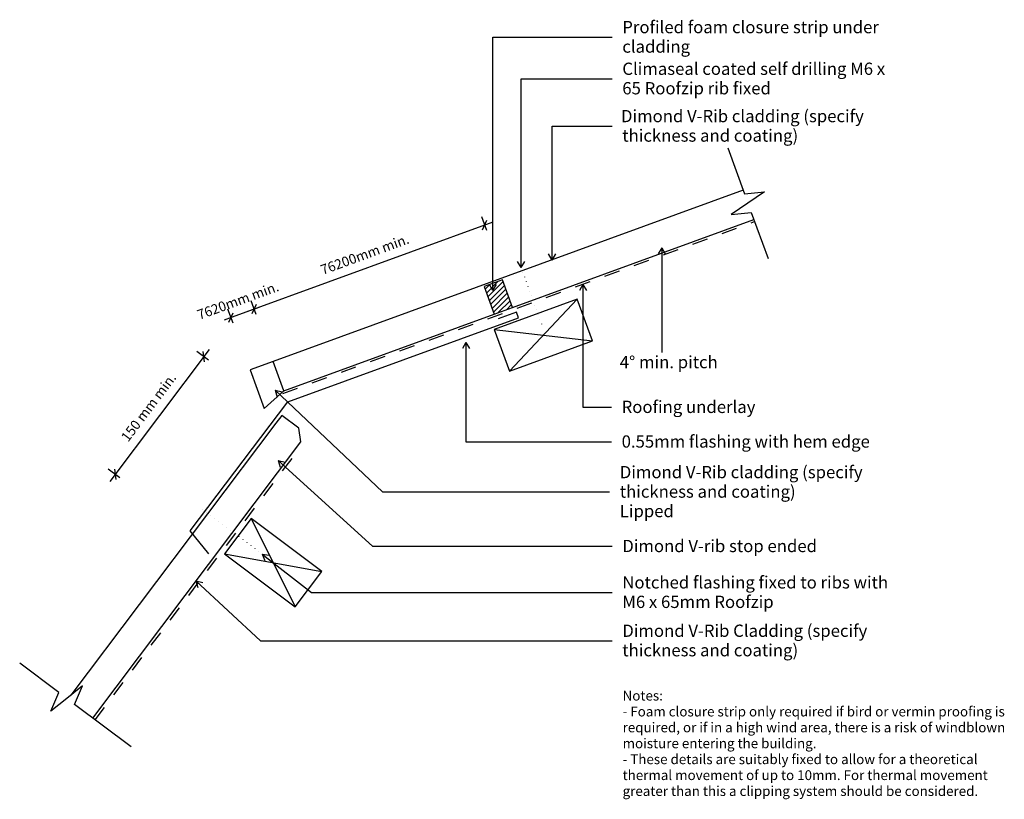
# Model space of a CAD drawing. Units: millimetres. Extents: x -496 to 507, y -398 to 396.
import ezdxf

# ---------------------------------------------------------------- set-up
doc = ezdxf.new("R2010")
doc.units = ezdxf.units.MM
doc.linetypes.add('Dash', pattern=[31.75, 15.875, -15.875])
doc.linetypes.add('Dot 1mm', pattern=[5, 0, -5])
for name, color, linetype in [('_annotate', 241, 'Continuous'), ('_dim', 151, 'Continuous'), ('_hatch', 253, 'Continuous'), ('_lines', 3, 'Continuous')]:
    doc.layers.add(name, color=color, linetype=linetype)
doc.styles.add('Arial', font='arial.ttf', dxfattribs={"height": 12.5})
doc.styles.add('Arial_1', font='arial.ttf', dxfattribs={"height": 10})
doc.dimstyles.new('Diagonal_-_2_0mm_Arial', dxfattribs={"dimscale": 304.8, "dimtxt": 0.033473, "dimasz": 0.024606, "dimexe": 0.029528, "dimexo": 0.0625, "dimgap": 0.028707, "dimtad": 1, "dimdec": 0, "dimlfac": 304.8, "dimzin": 0, "dimdsep": 46, "dimtxsty": 'Arial_1', "dimblk1": 'OBLIQUE', "dimblk2": 'OBLIQUE', "dimsah": 1, "dimcen": 0.09, "dimdle": 0.029528, "dimazin": 0, "dimtfac": 1, "dimtdec": 4, "dimtix": 1, "dimtmove": 0, "dimatfit": 3, "dimfxl": 0, "dimtvp": 1, "dimtolj": 1, "dimtzin": 0, "dimarcsym": 0})

# ---------------------------------------------------------------- blocks, each defined once
blk = doc.blocks.new('_Oblique')
at = {"color": 0, "linetype": 'ByBlock', "lineweight": -2}
blk.add_line((-0.5, -0.5), (0.5, 0.5), dxfattribs=at)
blk = doc.blocks.new('DIMBLOCK1-dim_vri_1160_Recommended Change in Pitch Detail')
at = {"layer": '_dim', "color": 0, "lineweight": -2}
for p, q in [((-20.4, 181.1), (-25.5, 195.1)), ((-14, 189.7), (-265.8, 97.9)), ((-255.3, 95.4), (-260.4, 109.4))]:
    blk.add_line(p, q, dxfattribs=at)
at = {"layer": 'Defpoints', "color": 0, "lineweight": -3}
for p in [(-13.9, 163.2), (-257.3, 101), (-248.7, 77.5)]:
    blk.add_point(p, dxfattribs=at)
at = {"layer": '_dim', "color": 0, "lineweight": -2, "xscale": 7.499999999999998, "yscale": 7.499999999999998, "zscale": 7.499999999999998}
for p, rotation in [((-22.4, 186.7), 20.0412373241383), ((-257.3, 101), 200.0412373241382)]:
    blk.add_blockref('_Oblique', p, dxfattribs=dict(at, rotation=rotation))
at = {"layer": '_dim', "color": 0, "insert": (-144.6, 156.8), "char_height": 10, "attachment_point": 5, "rotation": 20.0412, "style": 'Arial_1'}
blk.add_mtext('\\A1;76200mm min.', dxfattribs=at)
blk = doc.blocks.new('DIMBLOCK2-dim_vri_1160_Recommended Change in Pitch Detail')
at = {"layer": '_dim', "color": 0, "lineweight": -2}
for p, q in [((-278.8, 86.8), (-283.9, 100.9)), ((-257.3, 101), (-280.8, 92.4)), ((-255.3, 95.4), (-260.4, 109.4)), ((-257.3, 101), (-250.3, 103.6)), ((-280.8, 92.4), (-287.8, 89.9))]:
    blk.add_line(p, q, dxfattribs=at)
at = {"layer": 'Defpoints', "color": 0, "lineweight": -3}
for p in [(-280.8, 92.4), (-248.7, 77.5), (-272.2, 68.9)]:
    blk.add_point(p, dxfattribs=at)
at = {"layer": '_dim', "color": 0, "lineweight": -2, "xscale": 7.499999999999998, "yscale": 7.499999999999998, "zscale": 7.499999999999998}
for p, rotation in [((-257.3, 101), 200.0412373241382), ((-280.8, 92.4), 20.04123732413826)]:
    blk.add_blockref('_Oblique', p, dxfattribs=dict(at, rotation=rotation))
at = {"layer": '_dim', "color": 0, "insert": (-273.8, 109.7), "char_height": 10, "attachment_point": 5, "rotation": 20.0412, "style": 'Arial_1'}
blk.add_mtext('\\A1;7620mm min.', dxfattribs=at)
blk = doc.blocks.new('DIMBLOCK3-dim_vri_1160_Recommended Change in Pitch Detail')
at = {"layer": '_dim', "color": 0, "lineweight": -2}
for p, q in [((-303.1, 59.8), (-404.3, -74.6)), ((-303.8, 49), (-315.7, 58)), ((-394.2, -71), (-406.1, -62))]:
    blk.add_line(p, q, dxfattribs=at)
at = {"layer": 'Defpoints', "color": 0, "lineweight": -3}
for p in [(-288.5, 37.6), (-398.9, -67.4), (-378.9, -82.4)]:
    blk.add_point(p, dxfattribs=at)
at = {"layer": '_dim', "color": 0, "lineweight": -2, "xscale": 7.499999999999998, "yscale": 7.499999999999998, "zscale": 7.499999999999998}
for p, rotation in [((-308.5, 52.6), 53.00000000000021), ((-398.9, -67.4), 233.0000000000002)]:
    blk.add_blockref('_Oblique', p, dxfattribs=dict(at, rotation=rotation))
at = {"layer": '_dim', "color": 0, "insert": (-364.8, 1), "char_height": 10, "attachment_point": 5, "rotation": 53, "style": 'Arial_1'}
blk.add_mtext('\\A1;150 mm min.', dxfattribs=at)

msp = doc.modelspace()

# ---------------------------------------------------------------- hatches: boundary and pattern name
at = {"layer": '_hatch'}
h = msp.add_hatch(dxfattribs=at)
h.set_pattern_fill('FP_1', color=256, angle=110.0412373, style=0, pattern_type=2)
h.set_pattern_definition([(45.00024, (-1001.6334, -598.506), (-2.651661, 2.65164), [])])
h.paths.add_polyline_path([(-12.8289, 95.9349), (5.96, 102.7888), (-4.3158, 130.9584), (-23.1047, 124.1045)], flags=0)

# ---------------------------------------------------------------- linework, layer by layer
at = {"layer": '_lines'}
for p, q in [((-13.9843, 378.1712), (107.3751, 378.1712)), ((-13.9843, 119.8593), (-13.9843, 378.1712)), ((14.7616, 335.7197), (107.3751, 335.7197)), ((14.7616, 143.446), (14.7616, 335.7197)), ((46.2718, 287.5081), (107.3751, 287.5081)), ((46.2718, 151.0656), (46.2718, 287.5081)), ((225.1213, 265.4133), (242.2561, 218.441)), ((240.8412, 222.3198), (-237.8675, 47.6938)), ((242.2561, 218.441), (262.7585, 220.5977)), ((262.7585, 220.5977), (245.683, 209.0466)), ((245.683, 209.0466), (228.6076, 197.4954)), ((5.96, 102.7888), (251.7389, 192.4454)), ((228.6076, 197.4954), (249.11, 199.6521)), ((249.11, 199.6521), (266.2448, 152.6798)), ((157.8845, 163.5143), (154.2797, 157.2622)), ((157.8845, 163.5143), (161.4966, 157.2664)), ((157.8845, 163.5143), (157.9465, 56.7062)), ((46.2718, 151.0656), (42.6633, 157.3156)), ((46.2718, 151.0656), (49.8802, 157.3156)), ((14.7616, 143.446), (11.1531, 149.696)), ((14.7616, 143.446), (18.37, 149.696)), ((-4.3158, 130.9584), (-23.1047, 124.1045)), ((5.96, 102.7888), (-4.3158, 130.9584)), ((-23.1047, 124.1045), (-12.8289, 95.9349)), ((-13.9843, 119.8593), (-17.5927, 126.1093)), ((-13.9843, 119.8593), (-10.3758, 126.1093)), ((77.6725, 126.2365), (74.064, 119.9865)), ((77.6725, 126.2365), (81.2809, 119.9865)), ((77.6725, 126.2365), (77.6725, 1.1595)), ((71.8153, 111.0263), (-12.7349, 80.1836)), ((2.6864, 37.9085), (71.8153, 111.0263)), ((87.2366, 68.7512), (71.8153, 111.0263)), ((-12.8289, 95.9349), (5.96, 102.7888)), ((-12.8289, 95.9349), (5.96, 102.7888)), ((-226.9698, 17.8194), (-12.8289, 95.9349)), ((-222.8666, 6.5712), (11.9949, 92.2453)), ((9.9479, 97.8568), (-8.841, 91.0029)), ((11.9949, 92.2453), (9.9479, 97.8568)), ((-12.7349, 80.1836), (2.6864, 37.9085)), ((-12.7349, 80.1836), (87.2366, 68.7512)), ((-41.5412, 67.0679), (-45.1497, 60.8179)), ((-41.5412, 67.0679), (-37.9328, 60.8179)), ((-41.5412, 67.0679), (-41.5412, -34.1295)), ((2.6864, 37.9085), (87.2366, 68.7512)), ((-237.8675, 47.6938), (-261.3537, 39.1264)), ((-226.9698, 17.8194), (-237.8675, 47.6938)), ((-261.3537, 39.1264), (-247.029, -0.1425)), ((-247.029, -0.1425), (-226.9698, 17.8194)), ((-235.7589, 18.3846), (-228.7393, 16.7086)), ((-235.7589, 18.3846), (-233.7005, 11.4675)), ((-235.7589, 18.3846), (-126.3754, -85.157)), ((-322.4958, -124.9545), (-222.8666, 6.5712)), ((77.6725, 1.1595), (106.7071, 1.1595)), ((-229.167, -7.1878), (-235.1851, -15.1741)), ((-211.7567, -20.3073), (-229.167, -7.1878)), ((-211.7567, -20.3073), (-229.167, -7.1878)), ((-235.1851, -15.1741), (-443.9775, -292.251)), ((-209.7885, -34.3118), (-211.7567, -20.3073)), ((-421.7301, -315.5678), (-209.7885, -34.3118)), ((-41.5412, -34.1295), (106.7071, -34.1295)), ((-232.8297, -53.2007), (-225.7782, -54.7365)), ((-232.8297, -53.2007), (-230.634, -60.0755)), ((-232.8297, -53.2007), (-136.7418, -140.5935)), ((-126.3754, -85.157), (104.81, -85.157)), ((-260.2398, -112.2883), (-287.3215, -148.2269)), ((-188.3626, -166.4517), (-260.2398, -112.2883)), ((-260.2398, -112.2883), (-215.4443, -202.3903)), ((-303.5277, -148.197), (-322.4958, -124.9545)), ((-287.3215, -148.2269), (-215.4443, -202.3903)), ((-287.3215, -148.2269), (-188.3626, -166.4517)), ((-249.1998, -148.5415), (-242.0497, -149.5208)), ((-249.1998, -148.5415), (-246.4729, -155.2234)), ((-249.1998, -148.5415), (-198.8614, -187.5865)), ((-136.7418, -140.5935), (107.3751, -140.5935)), ((-215.4443, -202.3903), (-188.3626, -166.4517)), ((-316.7034, -175.8621), (-309.667, -177.4658)), ((-316.7034, -175.8621), (-314.574, -182.7577)), ((-316.7034, -175.8621), (-250.914, -236.8662)), ((-198.8614, -187.5865), (107.3751, -187.5865)), ((-250.914, -236.8662), (107.3751, -236.8662)), ((-456.1579, -289.6247), (-496.0897, -259.5339)), ((-464.201, -308.6065), (-456.1579, -289.6247)), ((-432.1421, -282.6792), (-448.1715, -295.6428)), ((-440.1852, -301.661), (-432.1421, -282.6792)), ((-448.1715, -295.6428), (-464.201, -308.6065)), ((-382.5793, -345.0701), (-440.1852, -301.661))]:
    msp.add_line(p, q, dxfattribs=at)
at = {"layer": '_lines', "linetype": 'Dash'}
for p, q in [((-228.0924, 15.0151), (252.5099, 190.3319)), ((-419.3342, -317.3733), (-211.2514, -41.2381))]:
    msp.add_line(p, q, dxfattribs=at)
at = {"layer": '_lines', "linetype": 'Dot 1mm'}
for p, q in [((14.6068, 143.446), (36.8821, 82.382)), ((-309.5696, -103.117), (-249.672, -148.2531))]:
    msp.add_line(p, q, dxfattribs=at)

# ---------------------------------------------------------------- texts
at = {"style": 'Arial'}
msp.add_text('Dimond V-Rib cladding (specify', height=12.5, dxfattribs=at).set_placement((116.4007, 291.4831))
at = {"layer": '_annotate', "char_height": 12.5, "attachment_point": 1, "style": 'Arial'}
for s, insert, width in [('Profiled foam closure strip under', (117.7479, 394.6462), 303.037875), ('cladding', (117.7479, 374.8024), 77.763687), ('Climaseal coated self drilling M6 x', (117.7479, 352.1947), 317.46825), ('65 Roofzip rib fixed', (117.7479, 332.351), 179.578), ('thickness and coating)', (117.7479, 284.1393), 209.240437), ('4° min. pitch', (115.1829, 53.3312), 115.843844), ('Roofing underlay', (117.0799, 7.7095), 157.13075), ('0.55mm flashing with hem edge', (117.0799, -27.5795), 297.025219), ('Dimond V-Rib cladding (specify', (115.1829, -58.757), 293.016781), ('thickness and coating)', (115.1829, -78.6007), 209.240437), ('Lipped', (115.1829, -98.4445), 62.531625), ('Dimond V-rib stop ended', (117.7479, -134.0435), 232.489375), ('Notched flashing fixed to ribs with', (117.7479, -171.1115), 312.257281), ('M6 x 65mm Roofzip', (117.7479, -190.9553), 187.594875), ('Dimond V-Rib Cladding (specify', (117.7479, -220.3912), 297.426062), ('thickness and coating)', (117.7479, -240.2349), 209.240437)]:
    msp.add_mtext(s, dxfattribs=dict(at, insert=insert, width=width))
at = {"layer": '_annotate', "color": 7, "char_height": 10, "attachment_point": 1, "style": 'Arial_1'}
for s, insert, width in [('Notes:', (118.0802, -287.7615), 50.105469), ('- Foam closure strip only required if bird or vermin proofing is ', (118.0802, -303.9672), 472.995625), ('required, or if in a high wind area, there is a risk of windblown ', (118.0802, -320.173), 473.396469), ('moisture entering the building.', (118.0802, -336.3787), 232.489375), ('- These details are suitably fixed to allow for a theoretical ', (118.0802, -352.5844), 441.729813), ('thermal movement of up to 10mm. For thermal movement ', (118.0802, -368.7901), 448.544156), ('greater than this a clipping system should be considered.', (118.0802, -384.9959), 438.122219)]:
    msp.add_mtext(s, dxfattribs=dict(at, insert=insert, width=width))

# ---------------------------------------------------------------- dimensions: what is measured, and where the dimension line sits
at = {"layer": '_dim'}
for base, p1, p2, override, picture, middle in [((-257.3091, 100.9898), (-13.8802, 163.1777), (-248.7417, 77.5036), {"dimpost": '<>mm min.', "dimfxl": 250}, 'DIMBLOCK1-dim_vri_1160_Recommended Change in Pitch Detail', (-144.6267, 156.8435)), ((-280.7953, 92.4224), (-248.7417, 77.5036), (-272.2279, 68.9362), {"dimpost": '<>mm min.', "dimfxl": 25}, 'DIMBLOCK2-dim_vri_1160_Recommended Change in Pitch Detail', (-273.8005, 109.7228))]:
    dim = msp.add_linear_dim(base=base, p1=p1, p2=p2, angle=20.0412373, dimstyle='Diagonal_-_2_0mm_Arial', override=override, dxfattribs=at)
    dim.commit()
    dim.dimension.update_dxf_attribs({"geometry": picture, "text_midpoint": middle})
dim = msp.add_linear_dim(base=(-398.9093, -67.3728), p1=(-288.5391, 37.5523), p2=(-378.9434, -82.4182), angle=53, text='150 mm min.', dimstyle='Diagonal_-_2_0mm_Arial', override={"dimpost": '<>', "dimfxl": 150.219404}, dxfattribs=at)
dim.commit()
dim.dimension.update_dxf_attribs({"geometry": 'DIMBLOCK3-dim_vri_1160_Recommended Change in Pitch Detail', "text_midpoint": (-364.7728, 0.951)})

doc.saveas('drawing.dxf')
